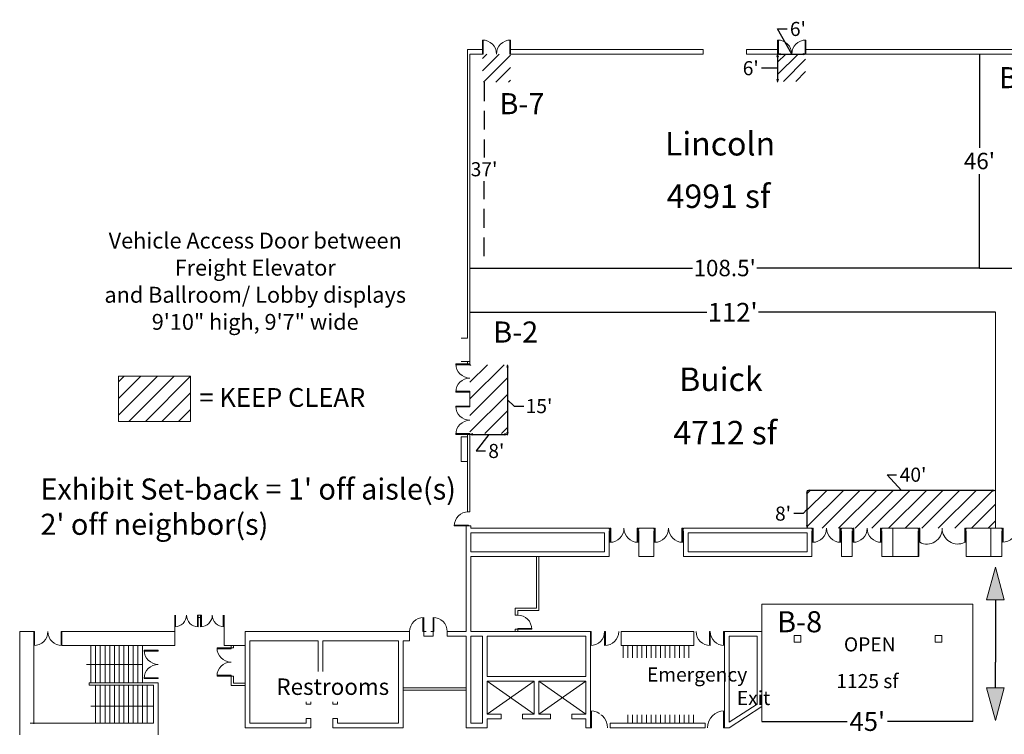
# Model space of a CAD drawing. Units: feet. Extents: x 111 to 543, y -62 to 255.
# Drawn here: x 111 to 320, y 100 to 252 of the extents above; entities that cross this region are included whole.
import ezdxf

# ---------------------------------------------------------------- set-up
doc = ezdxf.new("R2010")
doc.units = ezdxf.units.FT
doc.header["$LTSCALE"] = 8
doc.header["$MEASUREMENT"] = 0
doc.header["$PDMODE"] = 1
doc.header["$PDSIZE"] = -2
doc.linetypes.add('STYLE_01', pattern=[0.76004, 0.500031, -0.26001])
doc.layers.add('None', color=7, linetype='Continuous', lineweight=5)
doc.styles.add('Times New Roman', font='times.ttf')
doc.dimstyles.new('Plan Dim', dxfattribs={"dimtxt": 4.515245, "dimasz": 0.556641, "dimexe": 0, "dimexo": 0, "dimgap": 0, "dimtad": 0, "dimtih": 1, "dimtoh": 1, "dimdec": 0, "dimzin": 15, "dimdsep": 46, "dimtxsty": 'Times New Roman', "dimblk": 'VW_FILLEDARROW', "dimcen": 0, "dimse1": 1, "dimse2": 1, "dimadec": 0, "dimazin": 0, "dimtfac": 0, "dimtdec": 0, "dimtix": 1, "dimtofl": 0, "dimtmove": 0, "dimatfit": 0, "dimldrblk": 'VW_FILLEDARROW', "dimfxl": 1, "dimfrac": 2, "dimtolj": 1, "dimtzin": 15, "dimarcsym": 0})

# ---------------------------------------------------------------- blocks, each defined once
blk = doc.blocks.new('VW_FILLEDARROW')
at = {"linetype": 'ByBlock', "lineweight": 0}
blk.add_hatch(color=0, dxfattribs=at).paths.add_polyline_path([(-0.999, 0.268), (0, 0), (-0.999, -0.268)])
at = {"layer": 'None', "color": 0, "linetype": 'Continuous', "lineweight": 5}
blk.add_lwpolyline([(-0.999, 0.268), (0, 0), (-0.999, -0.268)], close=True, dxfattribs=at)
blk = doc.blocks.new('*D9')
at = {"layer": 'Defpoints', "color": 0, "lineweight": 0, "transparency": 16777216}
for p in [(318.13, 135.39), (318.46, 102.69), (318.46, 102.69)]:
    blk.add_point(p, dxfattribs=at)
at = {"layer": 'None', "color": 0, "lineweight": -2, "transparency": 16777216}
for p in [(318.46, 128.39), (318.46, 109.69)]:
    blk.add_line(p, (318.46, 115.12), dxfattribs=at)
at = {"layer": 'None', "color": 0, "lineweight": -2, "transparency": 16777216, "xscale": 7, "yscale": 7, "zscale": 7}
for p, rotation in [((318.46, 135.39), 90), ((318.46, 102.69), 270)]:
    blk.add_blockref('VW_FILLEDARROW', p, dxfattribs=dict(at, rotation=rotation))
at = {"layer": 'None', "color": 0, "lineweight": 25, "transparency": 16777216, "insert": (318.46, 115.12), "char_height": 0.001, "attachment_point": 5, "style": 'Times New Roman'}
blk.add_mtext("\\A1;33'", dxfattribs=at)
blk = doc.blocks.new('*D46')
at = {"layer": 'Defpoints', "color": 0, "lineweight": 0, "transparency": 16777216}
for p in [(206.61, 199.1), (206.61, 198.6), (315.06, 199.1)]:
    blk.add_point(p, dxfattribs=at)
at = {"layer": 'None', "color": 0, "lineweight": -2, "transparency": 16777216}
for p, q in [((206.61, 199.1), (253.97, 199.1)), ((315.06, 199.1), (267.7, 199.1))]:
    blk.add_line(p, q, dxfattribs=at)
at = {"layer": 'None', "color": 0, "lineweight": 0, "transparency": 16777216, "insert": (260.83, 199.1), "char_height": 3.5, "attachment_point": 5, "style": 'Times New Roman'}
blk.add_mtext("\\A1;108.5'", dxfattribs=at)
blk = doc.blocks.new('_None')
blk = doc.blocks.new('*D50')
at = {"layer": 'Defpoints', "color": 0, "lineweight": 0, "transparency": 16777216}
for p in [(206.61, 189.67), (206.61, 189.67), (318.47, 189.67)]:
    blk.add_point(p, dxfattribs=at)
at = {"layer": 'None', "color": 0, "lineweight": -2, "transparency": 16777216}
for p, q in [((206.61, 189.67), (257.05, 189.67)), ((318.47, 189.67), (268.03, 189.67))]:
    blk.add_line(p, q, dxfattribs=at)
at = {"layer": 'None', "color": 0, "lineweight": 0, "transparency": 16777216, "insert": (262.54, 189.67), "char_height": 4, "attachment_point": 5, "style": 'Times New Roman'}
blk.add_mtext("\\A1;112'", dxfattribs=at)
blk = doc.blocks.new('*D52')
at = {"layer": 'Defpoints', "color": 0, "lineweight": 0, "transparency": 16777216}
for p in [(268.77, 102.5), (268.77, 102.5), (313.63, 102.5)]:
    blk.add_point(p, dxfattribs=at)
at = {"layer": 'None', "color": 0, "lineweight": -2, "transparency": 16777216}
for p, q in [((268.77, 102.5), (286.89, 102.5)), ((313.63, 102.5), (295.51, 102.5))]:
    blk.add_line(p, q, dxfattribs=at)
at = {"layer": 'None', "color": 0, "lineweight": 0, "transparency": 16777216, "insert": (291.2, 102.5), "char_height": 4, "attachment_point": 5, "style": 'Times New Roman'}
blk.add_mtext("\\A1;45'", dxfattribs=at)
blk = doc.blocks.new('*D56')
at = {"layer": 'Defpoints', "color": 0, "lineweight": 0, "transparency": 16777216}
for p in [(315.06, 244.67), (315.06, 244.67), (315.06, 199.1)]:
    blk.add_point(p, dxfattribs=at)
at = {"layer": 'None', "color": 0, "lineweight": -2, "transparency": 16777216}
for p, q in [((315.06, 244.67), (315.06, 224.67)), ((315.06, 199.1), (315.06, 219.11))]:
    blk.add_line(p, q, dxfattribs=at)
at = {"layer": 'None', "color": 0, "lineweight": 0, "transparency": 16777216, "insert": (315.06, 221.89), "char_height": 3.5, "attachment_point": 5, "style": 'Times New Roman'}
blk.add_mtext("\\A1;46'", dxfattribs=at)
blk = doc.blocks.new('*D57')
at = {"layer": 'Defpoints', "color": 0, "lineweight": 0, "transparency": 16777216}
for p in [(278.42, 151.73), (278.42, 143.67), (318.47, 143.69)]:
    blk.add_point(p, dxfattribs=at)
at = {"layer": 'None', "color": 0, "lineweight": -2, "transparency": 16777216}
for p, q in [((298.44, 151.73), (295.44, 155.08)), ((295.44, 155.08), (297.44, 155.08)), ((317.91, 151.73), (278.98, 151.73))]:
    blk.add_line(p, q, dxfattribs=at)
at = {"layer": 'None', "color": 0, "lineweight": -2, "transparency": 16777216, "xscale": 0.556640625, "yscale": 0.556640625, "zscale": 0.556640625, "rotation": 180}
blk.add_blockref('VW_FILLEDARROW', (278.42, 151.73), dxfattribs=at)
at = {"layer": 'None', "color": 0, "lineweight": -2, "transparency": 16777216, "xscale": 0.556640625, "yscale": 0.556640625, "zscale": 0.556640625}
blk.add_blockref('VW_FILLEDARROW', (318.47, 151.73), dxfattribs=at)
at = {"layer": 'None', "color": 0, "lineweight": 0, "transparency": 16777216, "insert": (300.93, 155.08), "char_height": 3, "attachment_point": 5, "style": 'Times New Roman'}
blk.add_mtext("\\A1;40'", dxfattribs=at)
blk = doc.blocks.new('*D58')
at = {"layer": 'Defpoints', "color": 0, "lineweight": 0, "transparency": 16777216}
for p in [(278.42, 151.73), (278.42, 151.73), (278.42, 143.67)]:
    blk.add_point(p, dxfattribs=at)
at = {"layer": 'None', "color": 0, "lineweight": -2, "transparency": 16777216}
for p, q in [((278.42, 144.23), (278.42, 151.18)), ((277.54, 146.79), (275.54, 146.79)), ((278.42, 147.7), (277.54, 146.79))]:
    blk.add_line(p, q, dxfattribs=at)
at = {"layer": 'None', "color": 0, "lineweight": -2, "transparency": 16777216, "xscale": 0.556640625, "yscale": 0.556640625, "zscale": 0.556640625}
for p, rotation in [((278.42, 151.73), 90), ((278.42, 143.67), 270)]:
    blk.add_blockref('VW_FILLEDARROW', p, dxfattribs=dict(at, rotation=rotation))
at = {"layer": 'None', "color": 0, "lineweight": 0, "transparency": 16777216, "insert": (273.26, 146.79), "char_height": 3, "attachment_point": 5, "style": 'Times New Roman'}
blk.add_mtext("\\A1;8'", dxfattribs=at)
blk = doc.blocks.new('*D59')
at = {"layer": 'Defpoints', "color": 0, "lineweight": 0, "transparency": 16777216}
for p in [(206.61, 163.67), (214.61, 163.67), (214.61, 163.67)]:
    blk.add_point(p, dxfattribs=at)
at = {"layer": 'None', "color": 0, "lineweight": -2, "transparency": 16777216}
for p, q in [((207.16, 163.67), (214.05, 163.67)), ((210.61, 163.67), (207.94, 160.13)), ((207.94, 160.13), (209.94, 160.13))]:
    blk.add_line(p, q, dxfattribs=at)
at = {"layer": 'None', "color": 0, "lineweight": -2, "transparency": 16777216, "xscale": 0.556640625, "yscale": 0.556640625, "zscale": 0.556640625, "rotation": 180}
blk.add_blockref('VW_FILLEDARROW', (206.61, 163.67), dxfattribs=at)
at = {"layer": 'None', "color": 0, "lineweight": -2, "transparency": 16777216, "xscale": 0.556640625, "yscale": 0.556640625, "zscale": 0.556640625}
blk.add_blockref('VW_FILLEDARROW', (214.61, 163.67), dxfattribs=at)
at = {"layer": 'None', "color": 0, "lineweight": 0, "transparency": 16777216, "insert": (212.22, 160.13), "char_height": 3, "attachment_point": 5, "style": 'Times New Roman'}
blk.add_mtext("\\A1;8'", dxfattribs=at)
blk = doc.blocks.new('*D60')
at = {"layer": 'Defpoints', "color": 0, "lineweight": 0, "transparency": 16777216}
for p in [(214.61, 178.51), (214.61, 163.51), (214.61, 163.51)]:
    blk.add_point(p, dxfattribs=at)
at = {"layer": 'None', "color": 0, "lineweight": -2, "transparency": 16777216}
for p, q in [((214.61, 177.95), (214.61, 164.06)), ((214.61, 171.01), (216.05, 169.69)), ((216.05, 169.69), (218.05, 169.69))]:
    blk.add_line(p, q, dxfattribs=at)
at = {"layer": 'None', "color": 0, "lineweight": -2, "transparency": 16777216, "xscale": 0.556640625, "yscale": 0.556640625, "zscale": 0.556640625}
for p, rotation in [((214.61, 178.51), 90), ((214.61, 163.51), 270)]:
    blk.add_blockref('VW_FILLEDARROW', p, dxfattribs=dict(at, rotation=rotation))
at = {"layer": 'None', "color": 0, "lineweight": 0, "transparency": 16777216, "insert": (221.31, 169.69), "char_height": 3, "attachment_point": 5, "style": 'Times New Roman'}
blk.add_mtext("\\A1;15'", dxfattribs=at)
blk = doc.blocks.new('*D62')
at = {"layer": 'Defpoints', "color": 0, "linetype": 'STYLE_01', "lineweight": 0, "transparency": 16777216}
for p in [(209.61, 238.67), (209.61, 201.6), (209.61, 201.6)]:
    blk.add_point(p, dxfattribs=at)
at = {"layer": 'None', "color": 0, "linetype": 'STYLE_01', "lineweight": -2, "transparency": 16777216}
for p, q in [((209.61, 238.67), (209.61, 222.67)), ((209.61, 201.6), (209.61, 217.61))]:
    blk.add_line(p, q, dxfattribs=at)
at = {"layer": 'None', "color": 0, "linetype": 'STYLE_01', "lineweight": 0, "transparency": 16777216, "insert": (209.61, 220.14), "char_height": 3, "attachment_point": 5, "style": 'Times New Roman'}
blk.add_mtext("\\A1;37'", dxfattribs=at)
blk = doc.blocks.new('*D70')
at = {"layer": 'Defpoints', "color": 0, "lineweight": 0, "transparency": 16777216}
for p in [(272.11, 244.67), (272.11, 238.67), (272.11, 238.67)]:
    blk.add_point(p, dxfattribs=at)
at = {"layer": 'None', "color": 0, "lineweight": -2, "transparency": 16777216}
for p, q in [((272.11, 244.12), (272.11, 239.23)), ((270.7, 241.67), (268.7, 241.67)), ((272.11, 241.67), (270.7, 241.67))]:
    blk.add_line(p, q, dxfattribs=at)
at = {"layer": 'None', "color": 0, "lineweight": -2, "transparency": 16777216, "xscale": 0.556640625, "yscale": 0.556640625, "zscale": 0.556640625}
for p, rotation in [((272.11, 244.67), 90), ((272.11, 238.67), 270)]:
    blk.add_blockref('VW_FILLEDARROW', p, dxfattribs=dict(at, rotation=rotation))
at = {"layer": 'None', "color": 0, "lineweight": 0, "transparency": 16777216, "insert": (266.38, 241.67), "char_height": 3, "attachment_point": 5, "style": 'Times New Roman'}
blk.add_mtext("\\A1;6'", dxfattribs=at)
blk = doc.blocks.new('*D71')
at = {"layer": 'Defpoints', "color": 0, "lineweight": 0, "transparency": 16777216}
for p in [(272.11, 244.67), (278.11, 244.67), (278.11, 244.67)]:
    blk.add_point(p, dxfattribs=at)
at = {"layer": 'None', "color": 0, "lineweight": -2, "transparency": 16777216}
for p, q in [((275.11, 244.67), (272.11, 250.03)), ((272.11, 250.03), (274.11, 250.03)), ((272.66, 244.67), (277.55, 244.67))]:
    blk.add_line(p, q, dxfattribs=at)
at = {"layer": 'None', "color": 0, "lineweight": -2, "transparency": 16777216, "xscale": 0.556640625, "yscale": 0.556640625, "zscale": 0.556640625, "rotation": 180}
blk.add_blockref('VW_FILLEDARROW', (272.11, 244.67), dxfattribs=at)
at = {"layer": 'None', "color": 0, "lineweight": -2, "transparency": 16777216, "xscale": 0.556640625, "yscale": 0.556640625, "zscale": 0.556640625}
blk.add_blockref('VW_FILLEDARROW', (278.11, 244.67), dxfattribs=at)
at = {"layer": 'None', "color": 0, "lineweight": 0, "transparency": 16777216, "insert": (276.42, 250.03), "char_height": 3, "attachment_point": 5, "style": 'Times New Roman'}
blk.add_mtext("\\A1;6'", dxfattribs=at)
blk = doc.blocks.new('*D72')
at = {"layer": 'Defpoints', "color": 0, "lineweight": 0, "transparency": 16777216}
for p in [(315.06, 199.1), (351.06, 199.1), (351.06, 199.1)]:
    blk.add_point(p, dxfattribs=at)
at = {"layer": 'None', "color": 0, "lineweight": -2, "transparency": 16777216}
for p, q in [((315.06, 199.1), (329.23, 199.1)), ((351.06, 199.1), (336.9, 199.1))]:
    blk.add_line(p, q, dxfattribs=at)
at = {"layer": 'None', "color": 0, "lineweight": 0, "transparency": 16777216, "insert": (333.06, 199.1), "char_height": 3.5, "attachment_point": 5, "style": 'Times New Roman'}
blk.add_mtext("\\A1;36'", dxfattribs=at)

msp = doc.modelspace()

# ---------------------------------------------------------------- hatches: boundary and pattern name
at = {"layer": 'None', "lineweight": 0}
h = msp.add_hatch(dxfattribs=at)
h.set_pattern_fill('ANSI31', color=256, scale=15)
h.paths.add_polyline_path([(215.27, 244.67), (209.27, 244.67), (209.27, 238.67), (215.27, 238.67)])
h = msp.add_hatch(dxfattribs=at)
h.set_pattern_fill('ANSI31', color=256, scale=15)
h.paths.add_polyline_path([(278.07, 244.67), (272.11, 244.67), (272.11, 238.86), (278.07, 238.86)])
at = {"layer": 'None', "linetype": 'Continuous', "lineweight": 0}
h = msp.add_hatch(dxfattribs=at)
h.set_pattern_fill('ANSI31', color=256, scale=20, style=0)
h.paths.add_polyline_path([(214.61, 178.51), (206.61, 178.51), (206.61, 163.84), (214.61, 163.84)])
h = msp.add_hatch(dxfattribs=at)
h.set_pattern_fill('ANSI31', color=256, scale=20, style=0)
h.set_pattern_definition([(45, (0, -2.919), (-1.767767, 1.767767), [])])
h.paths.add_polyline_path([(131.82, 166.42), (147.16, 166.42), (147.16, 176.06), (131.82, 176.06)])
at = {"layer": 'None', "lineweight": 0, "transparency": 33554687}
h = msp.add_hatch(dxfattribs=at)
h.set_pattern_fill('ANSI31', color=256, scale=20)
h.paths.add_polyline_path([(302.64, 151.67), (278.38, 151.67)], flags=16)
h.paths.add_polyline_path([(318.47, 151.67), (278.38, 151.67), (278.42, 143.67), (318.47, 143.67)])

# ---------------------------------------------------------------- linework, layer by layer
at = {"layer": 'None', "linetype": 'Continuous', "lineweight": 18}
for p, q in [((209.27, 244.67), (209.27, 247.67)), ((209.44, 244.67), (209.44, 247.67)), ((215.11, 244.67), (215.11, 247.67)), ((215.27, 244.67), (215.27, 247.67)), ((272.11, 244.67), (272.11, 247.67)), ((272.27, 244.67), (272.27, 247.67)), ((277.94, 244.67), (277.94, 247.67)), ((278.11, 244.67), (278.11, 247.67)), ((206.11, 245.67), (209.27, 245.67)), ((206.11, 184.17), (206.11, 245.67)), ((209.27, 244.67), (209.27, 245.67)), ((215.27, 244.67), (215.27, 245.67)), ((215.27, 245.67), (256.27, 245.67)), ((256.27, 244.67), (256.27, 245.67)), ((265.49, 244.67), (265.49, 245.67)), ((265.49, 245.67), (272.11, 245.67)), ((272.11, 244.67), (272.11, 245.67)), ((278.11, 244.67), (278.11, 245.67)), ((278.11, 245.67), (334.27, 245.67)), ((206.61, 244.67), (209.27, 244.67)), ((206.61, 179.17), (206.61, 244.67)), ((209.27, 244.67), (209.44, 244.67)), ((215.27, 244.67), (215.11, 244.67)), ((215.27, 244.67), (256.27, 244.67)), ((265.49, 244.67), (272.11, 244.67)), ((278.11, 244.67), (334.27, 244.67)), ((204.77, 184.17), (206.11, 184.17)), ((206.61, 178.67), (203.61, 178.67)), ((206.61, 178.51), (203.61, 178.51)), ((204.77, 179.17), (206.61, 179.17)), ((206.11, 178.67), (206.11, 179.17)), ((206.61, 178.67), (206.61, 179.17)), ((206.61, 178.67), (206.61, 178.51)), ((206.61, 172.84), (203.61, 172.84)), ((206.61, 172.67), (203.61, 172.67)), ((204.77, 172.67), (206.61, 172.67)), ((206.61, 172.67), (206.61, 172.84)), ((206.61, 169.67), (206.61, 172.67)), ((206.61, 169.67), (203.61, 169.67)), ((206.61, 169.51), (203.61, 169.51)), ((204.77, 169.67), (206.61, 169.67)), ((206.61, 169.67), (206.61, 169.51)), ((206.61, 163.84), (203.61, 163.84)), ((206.61, 163.67), (203.61, 163.67)), ((206.11, 147.17), (206.11, 163.67)), ((206.61, 163.67), (206.61, 163.84)), ((206.61, 147.17), (206.61, 163.67)), ((204.77, 157.92), (204.77, 163.17)), ((206.11, 163.17), (204.77, 163.17)), ((204.77, 157.92), (206.11, 157.92)), ((206.11, 147.17), (206.61, 147.17)), ((206.27, 144.34), (203.27, 144.34)), ((206.27, 144.17), (203.27, 144.17)), ((205.77, 144.17), (206.77, 144.17)), ((205.77, 121.67), (205.77, 144.17)), ((206.27, 144.17), (206.27, 144.34)), ((206.77, 143.67), (206.77, 144.17)), ((206.77, 143.67), (223.77, 143.67)), ((206.77, 142.67), (235.26, 142.67)), ((206.77, 138.67), (206.77, 142.67)), ((223.77, 142.67), (223.94, 142.67)), ((229.77, 143.67), (232.77, 143.67)), ((232.77, 142.67), (232.94, 142.67)), ((236.4, 143.67), (236.4, 140.67)), ((236.57, 143.67), (236.57, 140.67)), ((242.23, 143.67), (242.23, 140.67)), ((242.4, 143.67), (242.23, 143.67)), ((242.4, 143.67), (242.4, 140.67)), ((245.9, 143.67), (245.9, 140.67)), ((246.07, 143.67), (246.07, 140.67)), ((251.74, 143.67), (251.74, 140.67)), ((251.9, 143.67), (251.74, 143.67)), ((251.9, 143.67), (251.9, 140.67)), ((252.07, 143.67), (279.38, 143.67)), ((277.77, 142.67), (277.94, 142.67)), ((279.53, 143.67), (279.53, 140.67)), ((279.69, 143.67), (279.69, 140.67)), ((285.36, 143.67), (285.36, 140.67)), ((285.53, 143.67), (285.36, 143.67)), ((285.53, 143.67), (285.53, 140.67)), ((288.16, 143.67), (288.16, 140.67)), ((288.33, 143.67), (288.33, 140.67)), ((294, 143.67), (294, 140.67)), ((294.16, 143.67), (294, 143.67)), ((294.16, 143.67), (294.16, 140.67)), ((302.18, 143.67), (302.18, 140.67)), ((302.18, 143.67), (302.18, 143.67)), ((302.35, 143.67), (302.18, 143.67)), ((302.35, 143.67), (302.34, 140.67)), ((311.93, 143.68), (311.93, 140.67)), ((312.1, 143.68), (311.93, 143.68)), ((312.1, 143.68), (312.1, 140.67)), ((319.97, 143.69), (319.97, 140.69)), ((320.13, 143.69), (320.13, 140.69)), ((312.1, 140.67), (311.93, 140.67)), ((206.77, 121.67), (206.77, 137.67)), ((206.77, 137.67), (236.26, 137.67)), ((220.77, 126.67), (220.77, 137.67)), ((221.27, 137.67), (223.77, 137.67)), ((221.27, 126.17), (221.27, 137.67)), ((252.07, 137.67), (277.77, 137.67)), ((216.27, 126.67), (220.77, 126.67)), ((216.27, 125.17), (216.27, 126.67)), ((216.77, 126.17), (221.27, 126.17)), ((216.77, 125.17), (216.77, 126.17)), ((143.77, 121.67), (143.77, 125.17)), ((143.93, 125.17), (143.93, 122.68)), ((148.6, 125.17), (148.6, 122.68)), ((148.6, 125.17), (148.77, 125.17)), ((149.27, 125.17), (148.77, 125.17)), ((148.77, 124.67), (148.77, 125.17)), ((148.77, 125.17), (148.77, 122.67)), ((149.27, 124.67), (148.77, 124.67)), ((149.27, 124.67), (149.27, 125.17)), ((149.27, 125.17), (149.27, 122.67)), ((149.44, 125.17), (149.27, 125.17)), ((149.44, 125.17), (149.44, 122.68)), ((154.11, 125.17), (154.11, 122.68)), ((154.27, 125.17), (154.27, 118.67)), ((154.27, 125.17), (154.27, 122.67)), ((196.61, 121.67), (196.61, 124.67)), ((196.77, 121.67), (196.77, 124.67)), ((198.77, 121.67), (198.77, 124.67)), ((198.94, 121.67), (198.94, 124.67)), ((216.27, 125.17), (216.77, 125.17)), ((110.77, 121.67), (110.77, 99.67)), ((113.77, 121.67), (110.77, 121.67)), ((113.77, 121.67), (113.77, 102)), ((113.77, 121.67), (113.93, 121.67)), ((113.77, 121.67), (113.77, 118.67)), ((113.93, 121.67), (113.93, 118.67)), ((119.77, 121.67), (119.6, 121.67)), ((119.6, 121.67), (119.6, 118.67)), ((119.77, 121.67), (143.77, 121.67)), ((119.77, 118.67), (119.77, 121.67)), ((119.77, 121.67), (119.77, 118.67)), ((143.77, 118.67), (143.77, 121.67)), ((158.77, 121.67), (193.77, 121.67)), ((158.77, 121.67), (158.77, 101.17)), ((193.77, 119.67), (193.77, 121.67)), ((196.77, 121.67), (196.61, 121.67)), ((196.77, 120.67), (196.77, 121.67)), ((196.77, 121.67), (197.27, 121.67)), ((198.77, 121.67), (198.27, 121.67)), ((198.77, 120.67), (198.77, 121.67)), ((198.77, 121.67), (198.94, 121.67)), ((205.77, 121.67), (201.77, 121.67)), ((201.77, 120.67), (201.77, 121.67)), ((206.77, 121.67), (232.27, 121.67)), ((216.27, 122.17), (216.77, 122.17)), ((216.27, 121.67), (216.27, 122.17)), ((216.77, 122.34), (219.77, 122.34)), ((216.77, 122.17), (216.77, 122.34)), ((216.77, 121.67), (216.77, 122.17)), ((216.77, 122.17), (219.77, 122.17)), ((232.27, 121.67), (232.27, 101.17)), ((232.27, 121.67), (232.27, 118.67)), ((232.27, 121.67), (232.44, 121.67)), ((232.44, 121.67), (232.44, 118.67)), ((235.27, 121.67), (235.27, 118.67)), ((235.27, 121.67), (235.44, 121.67)), ((235.44, 121.67), (235.44, 118.67)), ((254.27, 121.67), (238.77, 121.67)), ((238.77, 121.67), (238.77, 118.67)), ((254.27, 118.67), (254.27, 121.67)), ((257.61, 121.67), (257.61, 118.67)), ((257.77, 121.67), (257.61, 121.67)), ((257.77, 121.67), (257.77, 118.67)), ((260.61, 121.67), (260.61, 118.67)), ((260.77, 121.67), (260.61, 121.67)), ((260.77, 121.67), (268.77, 121.67)), ((260.77, 121.67), (260.77, 101.17)), ((260.77, 121.67), (260.77, 118.67)), ((268.77, 121.67), (268.77, 105.67)), ((159.77, 119.67), (159.77, 102.17)), ((159.77, 119.67), (174.27, 119.67)), ((174.27, 119.67), (174.27, 109.67)), ((175.27, 119.67), (175.27, 109.67)), ((175.27, 119.67), (191.4, 119.67)), ((191.4, 119.67), (191.4, 102.17)), ((192.4, 119.67), (192.4, 101.17)), ((192.4, 119.67), (193.77, 119.67)), ((196.77, 120.67), (198.27, 120.67)), ((198.77, 120.67), (197.27, 120.67)), ((205.77, 120.67), (201.77, 120.67)), ((205.77, 101.17), (205.77, 120.67)), ((206.77, 102.17), (206.77, 120.67)), ((206.77, 120.67), (209.27, 120.67)), ((209.27, 120.67), (209.27, 102.17)), ((210.27, 120.67), (210.27, 112.09)), ((210.27, 120.67), (231.27, 120.67)), ((231.27, 120.67), (231.27, 112.09)), ((261.77, 120.67), (267.77, 120.67)), ((261.77, 102.36), (261.77, 120.67)), ((267.77, 120.67), (267.77, 106.22)), ((119.77, 118.67), (143.77, 118.67)), ((125.93, 110.76), (125.93, 118.67)), ((126.93, 110.76), (126.93, 118.67)), ((127.93, 110.76), (127.93, 118.67)), ((127.93, 110.76), (127.93, 118.67)), ((128.93, 110.76), (128.93, 118.67)), ((129.93, 110.76), (129.93, 118.67)), ((129.93, 110.76), (129.93, 118.67)), ((130.93, 110.76), (130.93, 118.67)), ((131.93, 110.76), (131.93, 118.67)), ((131.93, 110.76), (131.93, 118.67)), ((132.93, 110.76), (132.93, 118.67)), ((133.93, 110.76), (133.93, 118.67)), ((133.93, 110.76), (133.93, 118.67)), ((134.93, 110.76), (134.93, 118.67)), ((135.93, 110.76), (135.93, 118.67)), ((135.93, 110.76), (135.93, 118.67)), ((136.93, 110.76), (136.93, 118.67)), ((140.27, 117.67), (137.27, 117.67)), ((140.27, 117.51), (137.27, 117.51)), ((140.27, 117.67), (140.27, 117.51)), ((155.77, 118.17), (152.77, 118.17)), ((155.77, 118.01), (152.77, 118.01)), ((154.27, 118.67), (158.77, 118.67)), ((155.77, 118.67), (155.77, 118.17)), ((155.77, 118.17), (156.27, 118.17)), ((155.77, 118.17), (155.77, 118.01)), ((156.27, 118.67), (156.27, 118.17)), ((238.77, 118.67), (254.27, 118.67)), ((239.19, 110.76), (239.19, 118.67)), ((240.19, 110.76), (240.19, 118.67)), ((241.19, 110.76), (241.19, 118.67)), ((241.19, 110.76), (241.19, 118.67)), ((242.19, 110.76), (242.19, 118.67)), ((243.19, 110.76), (243.19, 118.67)), ((243.19, 110.76), (243.19, 118.67)), ((244.19, 110.76), (244.19, 118.67)), ((245.19, 110.76), (245.19, 118.67)), ((245.19, 110.76), (245.19, 118.67)), ((246.19, 110.76), (246.19, 118.67)), ((247.19, 110.76), (247.19, 118.67)), ((247.19, 110.76), (247.19, 118.67)), ((248.19, 110.76), (248.19, 118.67)), ((249.19, 110.76), (249.19, 118.67)), ((249.19, 110.76), (249.19, 118.67)), ((250.19, 110.76), (250.19, 118.67)), ((251.19, 110.76), (251.19, 118.67)), ((251.19, 110.76), (251.19, 118.67)), ((252.19, 110.76), (252.19, 118.67)), ((253.19, 110.76), (253.19, 118.67)), ((253.19, 110.76), (253.19, 118.67)), ((125.02, 114.67), (136.93, 114.67)), ((238.27, 114.67), (254.27, 114.67)), ((140.27, 111.84), (137.27, 111.84)), ((140.27, 111.67), (137.27, 111.67)), ((140.27, 111.67), (140.27, 111.84)), ((155.77, 112.34), (152.77, 112.34)), ((155.77, 112.17), (152.77, 112.17)), ((155.77, 112.17), (155.77, 112.34)), ((155.77, 112.17), (156.27, 112.17)), ((155.77, 112.17), (155.77, 110.17)), ((156.27, 112.17), (156.27, 110.67)), ((210.27, 112.09), (231.27, 112.09)), ((210.27, 111.09), (220.27, 111.09)), ((210.27, 111.09), (210.27, 104.09)), ((210.27, 111.09), (220.27, 104.09)), ((220.27, 111.09), (210.27, 104.09)), ((220.27, 111.09), (220.27, 104.09)), ((221.27, 111.09), (221.27, 104.09)), ((221.27, 111.09), (231.27, 111.09)), ((221.27, 104.09), (231.27, 111.09)), ((221.27, 111.09), (231.27, 104.09)), ((231.27, 111.09), (231.27, 104.09)), ((125.52, 110.76), (140.27, 110.76)), ((125.52, 110.26), (125.52, 110.76)), ((125.52, 110.26), (139.27, 110.26)), ((126.93, 102.17), (126.93, 110.09)), ((127.93, 102.17), (127.93, 110.09)), ((128.93, 102.17), (128.93, 110.09)), ((129.93, 102.17), (129.93, 110.09)), ((130.93, 102.17), (130.93, 110.09)), ((131.93, 102.17), (131.93, 110.09)), ((132.93, 102.17), (132.93, 110.09)), ((133.93, 102.17), (133.93, 110.09)), ((134.93, 102.17), (134.93, 110.09)), ((135.93, 102.17), (135.93, 110.09)), ((136.93, 102.17), (136.93, 110.09)), ((137.93, 102.17), (137.93, 110.09)), ((139.27, 110.26), (139.27, 102.17)), ((140.27, 99.67), (140.27, 110.76)), ((158.77, 110.17), (155.77, 110.17)), ((158.77, 110.67), (156.27, 110.67)), ((171.77, 109.67), (175.27, 109.67)), ((171.77, 109.67), (171.77, 106.17)), ((174.9, 109.67), (178.4, 109.67)), ((178.4, 109.67), (178.4, 106.17)), ((205.77, 109.67), (192.4, 109.67)), ((205.77, 109.17), (192.4, 109.17)), ((238.77, 110.76), (254.27, 110.76)), ((238.77, 110.26), (238.77, 110.76)), ((238.77, 110.26), (254.27, 110.26)), ((240.19, 102.17), (240.19, 110.09)), ((241.19, 102.17), (241.19, 110.09)), ((242.19, 102.17), (242.19, 110.09)), ((243.19, 102.17), (243.19, 110.09)), ((244.19, 102.17), (244.19, 110.09)), ((245.19, 102.17), (245.19, 110.09)), ((246.19, 102.17), (246.19, 110.09)), ((247.19, 102.17), (247.19, 110.09)), ((248.19, 102.17), (248.19, 110.09)), ((249.19, 102.17), (249.19, 110.09)), ((250.19, 102.17), (250.19, 110.09)), ((251.19, 102.17), (251.19, 110.09)), ((252.19, 102.17), (252.19, 110.09)), ((253.19, 102.17), (253.19, 110.09)), ((254.19, 102.17), (254.19, 110.09)), ((254.27, 110.26), (254.27, 110.76)), ((172.77, 108.67), (177.4, 108.67)), ((172.77, 108.67), (172.77, 106.17)), ((177.4, 108.67), (177.4, 106.17)), ((125.93, 105.76), (139.27, 105.76)), ((172.77, 106.17), (171.77, 106.17)), ((178.4, 106.17), (177.4, 106.17)), ((239.19, 105.76), (255.19, 105.76)), ((267.77, 106.22), (261.77, 102.36)), ((268.77, 105.67), (261.77, 101.17)), ((172.77, 103.17), (171.77, 103.17)), ((171.77, 103.17), (171.77, 102.17)), ((172.77, 103.17), (172.77, 101.17)), ((177.4, 103.17), (177.4, 101.17)), ((178.4, 103.17), (177.4, 103.17)), ((178.4, 103.17), (178.4, 102.17)), ((210.27, 104.09), (213.27, 104.09)), ((210.27, 103.09), (213.27, 103.09)), ((210.27, 103.09), (210.27, 101.17)), ((213.27, 103.09), (213.27, 104.09)), ((217.77, 104.09), (220.27, 104.09)), ((217.77, 103.09), (217.77, 104.09)), ((217.77, 103.09), (223.77, 103.09)), ((221.27, 104.09), (223.77, 104.09)), ((223.77, 103.09), (223.77, 104.09)), ((231.27, 104.09), (228.27, 104.09)), ((228.27, 103.09), (228.27, 104.09)), ((231.27, 103.09), (228.27, 103.09)), ((231.27, 103.09), (231.27, 101.17)), ((232.27, 101.17), (232.27, 104.77)), ((232.47, 101.17), (232.47, 104.77)), ((260.57, 101.17), (260.57, 104.77)), ((260.77, 101.17), (260.77, 104.77)), ((113, 102.17), (139.27, 102.17)), ((172.77, 101.17), (158.77, 101.17)), ((171.77, 102.17), (159.77, 102.17)), ((192.4, 101.17), (177.4, 101.17)), ((191.4, 102.17), (178.4, 102.17)), ((209.27, 101.17), (205.77, 101.17)), ((209.27, 102.17), (206.77, 102.17)), ((209.27, 101.17), (210.27, 101.17)), ((231.27, 101.17), (232.27, 101.17)), ((232.27, 101.17), (232.47, 101.17)), ((236.44, 102.17), (236.44, 101.17)), ((236.44, 102.17), (256.69, 102.17)), ((236.44, 101.17), (256.69, 101.17)), ((256.69, 102.17), (256.69, 101.17)), ((260.77, 101.17), (260.57, 101.17)), ((260.77, 101.17), (261.77, 101.17))]:
    msp.add_line(p, q, dxfattribs=at)
at = {"layer": 'None', "linetype": 'Continuous', "lineweight": 0}
for p, q in [((230.61, 244.67), (254.61, 244.67)), ((206.61, 198.6), (206.61, 198.6)), ((206.61, 196.67), (206.61, 196.67)), ((206.61, 196.67), (206.61, 194.67))]:
    msp.add_line(p, q, dxfattribs=at)
at = {"layer": 'None', "lineweight": 0}
for p, q in [((281.56, 244.67), (281.56, 244.67)), ((291.56, 244.67), (288.56, 244.67)), ((318.47, 143.69), (318.47, 189.67)), ((318.47, 143.67), (318.47, 151.67)), ((206.77, 143.67), (236.26, 143.67)), ((235.26, 142.67), (235.26, 138.67)), ((236.26, 143.67), (236.26, 143.44)), ((236.4, 143.44), (236.26, 143.44)), ((236.26, 138.67), (236.26, 143.09)), ((236.4, 143.09), (236.26, 143.09)), ((236.4, 143.67), (236.57, 143.67)), ((236.4, 143.44), (236.4, 143.09)), ((242.57, 143.44), (242.4, 143.44)), ((242.4, 143.44), (242.4, 143.09)), ((242.57, 143.09), (242.4, 143.09)), ((242.57, 143.67), (245.75, 143.67)), ((242.57, 143.67), (242.57, 143.44)), ((242.57, 143.09), (242.57, 137.67)), ((245.75, 143.67), (245.75, 143.44)), ((245.9, 143.44), (245.75, 143.44)), ((245.75, 143.09), (245.75, 137.67)), ((245.75, 143.09), (245.9, 143.09)), ((245.9, 143.67), (246.07, 143.67)), ((245.9, 143.44), (245.9, 143.09)), ((251.9, 143.44), (251.9, 143.09)), ((252.07, 143.44), (251.9, 143.44)), ((252.07, 143.09), (251.9, 143.09)), ((252.07, 143.67), (252.07, 143.44)), ((252.07, 143.09), (252.07, 137.67)), ((278.37, 142.67), (253.07, 142.67)), ((253.07, 142.67), (253.07, 138.67)), ((278.37, 142.67), (278.37, 138.67)), ((279.38, 143.67), (279.38, 143.44)), ((279.53, 143.44), (279.38, 143.44)), ((279.38, 143.09), (279.38, 137.67)), ((279.53, 143.09), (279.38, 143.09)), ((279.53, 143.67), (279.69, 143.67)), ((279.53, 143.44), (279.53, 143.09)), ((285.69, 143.44), (285.53, 143.44)), ((285.53, 143.44), (285.53, 143.09)), ((285.69, 143.09), (285.53, 143.09)), ((285.69, 143.67), (288, 143.67)), ((285.69, 143.67), (285.69, 143.44)), ((285.69, 143.09), (285.69, 137.67)), ((288, 143.67), (288, 143.44)), ((288.16, 143.44), (288, 143.44)), ((288, 143.09), (288, 137.67)), ((288.16, 143.09), (288, 143.09)), ((288.16, 143.67), (288.33, 143.67)), ((288.16, 143.44), (288.16, 143.09)), ((294.16, 143.44), (294.16, 143.09)), ((294.32, 143.44), (294.16, 143.44)), ((294.32, 143.09), (294.16, 143.09)), ((294.32, 143.67), (294.32, 143.44)), ((294.32, 143.67), (296.64, 143.67)), ((294.32, 143.09), (294.32, 137.67)), ((296.64, 143.67), (302.04, 143.67)), ((296.64, 143.67), (296.64, 137.67)), ((302.04, 143.67), (302.04, 143.44)), ((302.18, 143.44), (302.04, 143.44)), ((302.04, 143.09), (302.04, 137.68)), ((302.18, 143.09), (302.04, 143.09)), ((302.18, 143.67), (302.18, 137.68)), ((302.18, 143.44), (302.18, 143.09)), ((312.1, 143.44), (312.1, 143.09)), ((312.25, 143.44), (312.1, 143.44)), ((312.25, 143.09), (312.1, 143.09)), ((312.25, 143.68), (317.5, 143.69)), ((312.25, 143.68), (312.25, 143.44)), ((312.25, 143.09), (312.25, 137.67)), ((317.5, 143.69), (317.5, 137.67)), ((317.5, 143.69), (319.82, 143.69)), ((319.82, 143.69), (319.82, 143.44)), ((319.99, 143.44), (319.82, 143.44)), ((319.82, 143.09), (319.82, 137.67)), ((320, 143.09), (319.82, 143.09)), ((319.97, 143.69), (320.13, 143.69)), ((319.97, 143.44), (319.97, 143.09)), ((302.18, 140.67), (302.34, 140.67)), ((206.77, 138.67), (235.26, 138.67)), ((236.26, 138.67), (236.26, 137.67)), ((253.07, 138.67), (278.37, 138.67)), ((242.57, 137.67), (245.75, 137.67)), ((245.75, 137.67), (245.75, 137.67)), ((252.07, 137.67), (279.38, 137.67)), ((288, 137.67), (285.69, 137.67)), ((294.32, 137.67), (296.64, 137.67)), ((296.64, 137.67), (302.18, 137.68)), ((312.25, 137.67), (317.5, 137.67)), ((317.5, 137.67), (319.82, 137.67)), ((268.77, 127.5), (268.77, 102.5)), ((313.63, 102.5), (313.63, 127.5)), ((279, 102.5), (279, 102.5))]:
    msp.add_line(p, q, dxfattribs=at)
at = {"layer": 'None', "linetype": 'Continuous', "lineweight": 0}
msp.add_lwpolyline([(131.82, 176.06), (147.16, 176.06), (147.16, 166.42), (131.82, 166.42)], close=True, dxfattribs=at)
at = {"layer": 'None', "linetype": 'Continuous', "lineweight": 18}
for centre, radius, start, end in [((209.27, 244.67), 3, 0, 89.9981), ((215.27, 244.67), 3, 90, 180), ((272.11, 244.67), 3, 0, 89.9981), ((278.11, 244.67), 3, 90, 180), ((206.61, 178.67), 3, 180, 270), ((206.61, 172.67), 3, 90, 180), ((206.61, 169.67), 3, 180, 270), ((206.61, 163.67), 3, 90, 180), ((206.27, 144.17), 3, 90, 180), ((236.4, 143.67), 3, 270, 0), ((242.4, 143.67), 3, 180, 270), ((245.9, 143.67), 3, 270, 0), ((251.9, 143.67), 3, 180, 270), ((279.53, 143.67), 3, 270, 0), ((285.53, 143.67), 3, 180, 270), ((288.16, 143.67), 3, 270, 0), ((294.16, 143.67), 3, 180, 270), ((303.86, 143.58), 3.28, 242.4099, 1.626), ((310.43, 143.6), 3.29, 178.6108, 297.1995), ((319.97, 143.69), 3, 270, 0), ((143.77, 125.17), 2.5, 270, 0), ((148.77, 125.17), 2.5, 180, 270), ((149.27, 125.17), 2.5, 270, 0), ((154.27, 125.17), 2.5, 180, 270), ((196.77, 121.67), 3, 90, 180), ((198.77, 121.67), 3, 0, 89.9981), ((216.77, 122.17), 3, 0, 89.9981), ((113.77, 121.67), 3, 270, 0), ((119.77, 121.67), 3, 180, 270), ((232.27, 121.67), 3, 270, 0), ((235.27, 121.67), 3, 270, 0), ((257.77, 121.67), 3, 180, 270), ((260.77, 121.67), 3, 180, 270), ((140.27, 117.67), 3, 180, 270), ((155.77, 118.17), 3, 180, 270), ((140.27, 111.67), 3, 90, 180), ((155.77, 112.17), 3, 90, 180), ((232.27, 101.17), 3.6, 0, 90), ((260.77, 101.17), 3.6, 90, 180)]:
    msp.add_arc(centre, radius, start, end, dxfattribs=at)

# ---------------------------------------------------------------- texts
at = {"layer": 'None', "lineweight": 0, "style": 'Times New Roman'}
for s, p in [('B-5', (319.23, 237.4)), ('B-7', (212.9, 231.85))]:
    msp.add_text(s, height=4.5, dxfattribs=at).set_placement(p)
at = {"layer": 'None', "attachment_point": 2, "line_spacing_factor": 1.022861, "style": 'Times New Roman'}
for s, insert, char_height, width in [('{\\fTimes New Roman|b1|i0|c0|p18;Lincoln}', (259.85, 228.07), 5, 25.1479), ('{\\fTimes New Roman|b1|i0|c0|p18;4991 sf}', (259.52, 216.9), 5, 29.4422), ('{\\fTimes New Roman|b1|i0|c0|p18;Buick}', (260.03, 177.91), 5, 50.2958), ('{\\fTimes New Roman|b1|i0|c0|p18;4712 sf}', (260.96, 166.53), 5, 29.4422), ('{\\fTimes New Roman|b1|i0|c0|p18;OPEN}', (291.71, 120.43), 3, 30.4164), ('{\\fTimes New Roman|b1|i0|c0|p18;1125 sf}', (291.22, 112.62), 3, 13.5584)]:
    msp.add_mtext(s, dxfattribs=dict(at, insert=insert, char_height=char_height, width=width))
at = {"layer": 'None', "insert": (160.9, 206.64), "char_height": 3.3864, "attachment_point": 2, "line_spacing_factor": 1.022861, "style": 'Times New Roman'}
msp.add_mtext('Vehicle Access Door between\\PFreight Elevator\\Pand Ballroom/ Lobby displays\\P9\'10" high, 9\'7" wide', dxfattribs=at)
at = {"layer": 'None', "lineweight": 25, "attachment_point": 1, "style": 'Times New Roman'}
for s, width, insert, char_height in [('{\\H20x;= KEEP CLEAR}', 48.7376, (149, 173.53), 0.2), ("{\\fTimes New Roman|b1|i0|c0|p18;Exhibit Set-back} = 1' off aisle(s)\\P2' off neighbor(s){\\H1.4561x; }", 91.1702, (115.18, 154.27), 4.5)]:
    msp.add_mtext_dynamic_manual_height_columns(s, width=width, gutter_width=1, heights=[0], dxfattribs=dict(at, insert=insert, char_height=char_height))

# ---------------------------------------------------------------- dimensions: what is measured, and where the dimension line sits
at = {"layer": 'None', "lineweight": 0}
for base, p1, p2, angle, picture, middle, dimtype in [((278.11, 244.67), (272.11, 244.67), (278.11, 244.67), 0, '*D71', (275.11, 250.03), 161), ((272.11, 238.67), (272.11, 244.67), (272.11, 238.67), 270, '*D70', (267.7, 241.67), 161), ((214.61, 163.51), (214.61, 178.51), (214.61, 163.51), 90, '*D60', (219.05, 169.69), 160), ((278.42, 151.73), (278.42, 143.67), (278.42, 151.73), 90, '*D58', (274.54, 146.79), 160)]:
    dim = msp.add_linear_dim(base=base, p1=p1, p2=p2, angle=angle, dimstyle='Plan Dim', override={"dimtxt": 3, "dimgap": 1, "dimpost": "<>'", "dimtmove": 1}, dxfattribs=at)
    dim.commit()
    dim.dimension.update_dxf_attribs({"geometry": picture, "text_midpoint": middle, "dimtype": dimtype})
at = {"layer": 'None', "linetype": 'STYLE_01', "lineweight": 0}
dim = msp.add_linear_dim(base=(209.61, 201.6), p1=(209.61, 238.67), p2=(209.61, 201.6), angle=90, dimstyle='Plan Dim', override={"dimtxt": 3, "dimgap": 1, "dimpost": "<>'", "dimblk1": 'None', "dimblk2": 'None', "dimsah": 1}, dxfattribs=at)
dim.commit()
dim.dimension.update_dxf_attribs({"geometry": '*D62', "text_midpoint": (209.61, 220.14)})
at = {"layer": 'None', "lineweight": 0}
for base, p1, p2, picture, middle in [((206.6067, 199.0999), (315.0629, 199.0999), (206.6067, 198.5999), '*D46', (260.8348, 199.0999)), ((351.06, 199.1), (315.06, 199.1), (351.06, 199.1), '*D72', (333.06, 199.1))]:
    dim = msp.add_linear_dim(base=base, p1=p1, p2=p2, dimstyle='Plan Dim', override={"dimtxt": 3.5, "dimgap": 1, "dimdec": 1, "dimpost": "<>'", "dimblk1": 'None', "dimblk2": 'None', "dimsah": 1}, dxfattribs=at)
    dim.commit()
    dim.dimension.update_dxf_attribs({"geometry": picture, "text_midpoint": middle})
for base, p1, p2, picture, middle in [((214.61, 163.67), (206.61, 163.67), (214.61, 163.67), '*D59', (210.94, 160.13)), ((278.42, 151.73), (318.47, 143.69), (278.42, 143.67), '*D57', (298.44, 155.08))]:
    dim = msp.add_linear_dim(base=base, p1=p1, p2=p2, dimstyle='Plan Dim', override={"dimtxt": 3, "dimgap": 1, "dimpost": "<>'", "dimtmove": 1}, dxfattribs=at)
    dim.commit()
    dim.dimension.update_dxf_attribs({"geometry": picture, "text_midpoint": middle, "dimtype": 160})
at = {"layer": 'None', "lineweight": 25}
dim = msp.add_linear_dim(base=(318.46, 102.69), p1=(318.13, 135.39), p2=(318.46, 102.69), angle=90, dimstyle='Plan Dim', override={"dimtxt": 0.001, "dimasz": 7, "dimpost": "<>'"}, dxfattribs=at)
dim.commit()
dim.dimension.update_dxf_attribs({"geometry": '*D9', "text_midpoint": (318.46, 115.12), "dimtype": 160})
at = {"layer": 'None', "lineweight": 0}
dim = msp.add_aligned_dim(p1=(313.63, 102.5), p2=(268.77, 102.5), distance=0, dimstyle='Plan Dim', override={"dimtxt": 4, "dimgap": 1, "dimpost": "<>'", "dimblk1": 'None', "dimblk2": 'None', "dimsah": 1}, dxfattribs=at)
dim.commit()
dim.dimension.update_dxf_attribs({"geometry": '*D52', "text_midpoint": (291.2, 102.5)})

# ---------------------------------------------------------------- wipeouts: each hides what was drawn before it
at = {"linetype": 'Continuous', "lineweight": 18}
for points in [[(304.53, 236.31), (312.72, 236.31), (312.72, 242.59), (304.53, 242.59)], [(208.84, 185.68), (216.79, 185.68), (216.79, 191.78), (208.84, 191.78)], [(270.55, 122.77), (278.5, 122.77), (278.5, 128.86), (270.55, 128.86)], [(275.63, 120.83), (277.04, 120.83), (277.04, 119.42), (275.63, 119.42)], [(307.04, 120.83), (305.63, 120.83), (305.63, 119.42), (307.04, 119.42)]]:
    msp.add_wipeout(points, dxfattribs=at).dxf.layer = 'None'

# ---------------------------------------------------------------- next in the draw order: linework, layer by layer
at = {"layer": 'None', "lineweight": 0}
msp.add_line((313.63, 127.5), (268.77, 127.5), dxfattribs=at)
at = {"layer": 'None', "linetype": 'Continuous', "lineweight": 18}
for points in [[(275.63, 120.83), (277.04, 120.83), (277.04, 119.42), (275.63, 119.42)], [(307.04, 120.83), (305.63, 120.83), (305.63, 119.42), (307.04, 119.42)]]:
    msp.add_lwpolyline(points, close=True, dxfattribs=at)

# ---------------------------------------------------------------- next in the draw order: texts
at = {"layer": 'None', "lineweight": 0, "style": 'Times New Roman'}
msp.add_text('B-2', height=4.5, dxfattribs=at).set_placement((211.57, 183.21))
at = {"layer": 'None', "insert": (272, 126), "char_height": 4.5, "attachment_point": 1, "line_spacing_factor": 1.022861, "style": 'Times New Roman'}
msp.add_mtext('B-8', dxfattribs=at)

# ---------------------------------------------------------------- next in the draw order: dimensions: what is measured, and where the dimension line sits
at = {"layer": 'None', "lineweight": 0}
dim = msp.add_linear_dim(base=(315.06, 244.67), p1=(315.06, 199.1), p2=(315.06, 244.67), angle=90, dimstyle='Plan Dim', override={"dimtxt": 3.5, "dimgap": 1, "dimpost": "<>'", "dimblk1": 'None', "dimblk2": 'None', "dimsah": 1}, dxfattribs=at)
dim.commit()
dim.dimension.update_dxf_attribs({"geometry": '*D56', "text_midpoint": (315.06, 221.89)})
dim = msp.add_linear_dim(base=(206.61, 189.67), p1=(318.47, 189.67), p2=(206.61, 189.67), dimstyle='Plan Dim', override={"dimtxt": 4, "dimgap": 1, "dimpost": "<>'", "dimblk1": 'None', "dimblk2": 'None', "dimsah": 1}, dxfattribs=at)
dim.commit()
dim.dimension.update_dxf_attribs({"geometry": '*D50', "text_midpoint": (262.54, 189.67)})

# ---------------------------------------------------------------- next in the draw order: wipeouts: each hides what was drawn before it
at = {"linetype": 'Continuous', "lineweight": 18}
for points in [[(234.24, 103.93), (258.14, 103.93), (258.14, 116.01), (234.24, 116.01)], [(163.02, 106.71), (186.79, 106.71), (186.79, 113.1), (163.02, 113.1)]]:
    msp.add_wipeout(points, dxfattribs=at).dxf.layer = 'None'

# ---------------------------------------------------------------- next in the draw order: texts
at = {"layer": 'None', "lineweight": 0, "attachment_point": 1}
for s, width, heights, insert, char_height in [('\\pi3.75515;{\\fTimes New Roman|b0|i0|c0|p18;Emergency \\P\\pi10.13258;Exit}', 27.5629, [13.55], (233.02, 114.01), 3), ('\\pi0.54748;{\\fTimes New Roman|b0|i0|c0|p18;Restrooms}', 22.9327, [4.75], (163.49, 111.67), 3.5)]:
    msp.add_mtext_dynamic_manual_height_columns(s, width=width, gutter_width=1, heights=heights, dxfattribs=dict(at, insert=insert, char_height=char_height))

doc.saveas('drawing.dxf')
